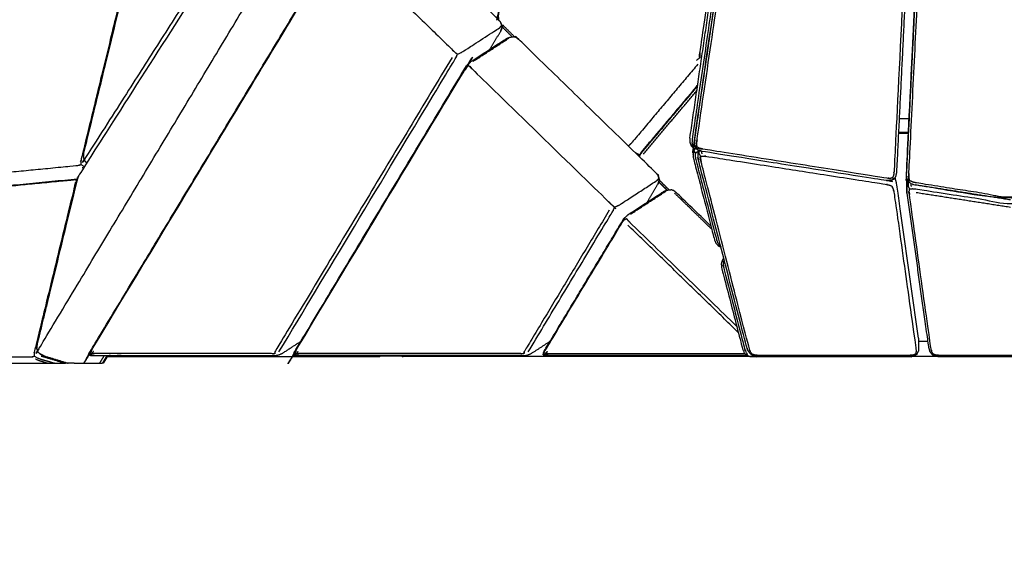
# Model space of a CAD drawing. Units: millimetres. Extents: x 27248 to 44055, y -34398 to -22911.
# Drawn here: x 41441 to 41936, y -24274 to -24004 of the extents above; entities that cross this region are included whole.
import ezdxf

# ---------------------------------------------------------------- set-up
doc = ezdxf.new("R2010")
doc.units = ezdxf.units.MM
doc.header["$PDSIZE"] = -1
doc.styles.add('Default', font='arial.ttf')
doc.dimstyles.new('Default', dxfattribs={"dimscale": 10, "dimtxt": 2.5, "dimasz": 3, "dimexe": 1, "dimexo": 0.5, "dimgap": 0.8, "dimtad": 1, "dimtoh": 1, "dimzin": 1, "dimdsep": 46, "dimtxsty": 'Default', "dimcen": 2.5, "dimadec": 1, "dimazin": 1, "dimtfac": 1, "dimtdec": 4, "dimtix": 1, "dimtofl": 0, "dimtmove": 1, "dimatfit": 3, "dimfxl": 1, "dimtolj": 1, "dimtzin": 1, "dimarcsym": 0})

# ---------------------------------------------------------------- blocks, each defined once
blk = doc.blocks.new('*D67')
at = {"color": 0, "lineweight": -2, "transparency": 16777216}
for p, q in [((40346.07, -24187.29), (40346.07, -24775.1)), ((43533.09, -24187.29), (43533.09, -24775.1)), ((40436.07, -24745.1), (43443.09, -24745.1))]:
    blk.add_line(p, q, dxfattribs=at)
at = {"color": 0, "transparency": 16777216}
for points in [[(40436.07, -24730.1), (40436.07, -24760.1), (40346.07, -24745.1)], [(43443.09, -24730.1), (43443.09, -24760.1), (43533.09, -24745.1)]]:
    blk.add_solid(points, dxfattribs=at)
at = {"layer": 'Defpoints', "color": 0, "transparency": 16777216}
for p in [(40346.07, -24172.29), (43533.09, -24172.29), (43533.09, -24745.1)]:
    blk.add_point(p, dxfattribs=at)
at = {"color": 0, "transparency": 16777216, "insert": (41939.58, -24644.46), "char_height": 150, "attachment_point": 5, "style": 'Default'}
blk.add_mtext('\\A1;3187', dxfattribs=at)

msp = doc.modelspace()

# ---------------------------------------------------------------- linework, layer by layer
at = {"lineweight": -3}
for points, knots in [([(41735.29, -23740.4), (41708.56, -23870.27), (41681.83, -24000.14), (41681.76, -24001.25), (41681.68, -24002.37), (41681.8, -24003.2), (41681.92, -24004.04)], [-1.805064, -1.805064, -1.805064, -1, -1, 0, 0, 0.801333, 0.801333, 0.801333]), ([(41637.5, -23875.2), (41639.77, -23871.65), (41642.04, -23868.09), (41642.49, -23867.03), (41642.94, -23865.97), (41643.1, -23865.5), (41643.26, -23865.04), (41653.6, -23829.69), (41663.93, -23794.35), (41664.08, -23793.3), (41664.22, -23792.25), (41664.05, -23791.41), (41663.87, -23790.58), (41663.79, -23790.43), (41663.7, -23790.29), (41663.22, -23789.72), (41662.73, -23789.15), (41661.85, -23788.66), (41660.96, -23788.17), (41649.17, -23784.56), (41637.37, -23780.95), (41636.34, -23780.85), (41635.31, -23780.76), (41634.4, -23781.01), (41633.49, -23781.27), (41633.2, -23781.53), (41632.91, -23781.79), (41632.21, -23782.5), (41631.51, -23783.2), (41562.79, -23884.54), (41494.06, -23985.88), (41493.67, -23986.84), (41493.28, -23987.8), (41493.12, -23988.28), (41492.97, -23988.76), (41482.94, -24029.96), (41472.9, -24071.17), (41472.84, -24072.12), (41472.78, -24073.07), (41473.02, -24073.84), (41473.25, -24074.61), (41473.33, -24074.77), (41473.4, -24074.94)], [-15.033192, -15.033192, -15.033192, -15, -15, -14, -14, -13, -13, -12, -12, -11, -11, -10, -10, -9, -9, -8, -8, -7, -7, -6, -6, -5, -5, -4, -4, -3, -3, -2, -2, -1, -1, 0, 0, 1, 1, 2, 2, 3, 3, 4, 4, 5, 5, 5]), ([(41610.05, -23860.02), (41541.8, -23966.98), (41473.56, -24073.94), (41473.4, -24074.28), (41473.25, -24074.61)], [0, 0, 0, 1, 1, 2, 2, 2]), ([(41606.3, -23869.45), (41538.46, -23975.78), (41470.62, -24082.1), (41470.23, -24083.06), (41469.84, -24084.03), (41469.68, -24084.55), (41469.52, -24085.06), (41459.5, -24126.22), (41449.48, -24167.37), (41449.42, -24168.32), (41449.35, -24169.28)], [-2, -2, -2, -1, -1, 0, 0, 1, 1, 2, 2, 3, 3, 3]), ([(41882.22, -24080.71), (41882.01, -24081.78), (41881.8, -24082.85), (41881.3, -24083.56), (41880.8, -24084.26), (41880.01, -24084.61), (41879.21, -24084.96), (41878.12, -24084.94), (41877.04, -24084.93), (41830.86, -24077.63), (41784.68, -24070.33), (41783.62, -24070), (41782.56, -24069.68), (41781.86, -24069.09), (41781.16, -24068.5), (41780.81, -24067.66), (41780.46, -24066.81), (41780.46, -24065.7), (41780.47, -24064.6), (41793.71, -23974.18), (41806.96, -23883.76)], [11.000109, 11.000109, 11.000109, 12, 12, 13, 13, 14, 14, 15, 15, 16, 16, 17, 17, 18, 18, 19, 19, 20, 20, 20.655724, 20.655724, 20.655724]), ([(41806.92, -23883.75), (41793.69, -23974.01), (41780.47, -24064.26), (41780.46, -24065.37), (41780.46, -24066.47), (41780.46, -24066.48), (41780.46, -24066.48)], [-0.654539, -0.654539, -0.654539, 0, 0, 1, 1, 1.00155, 1.00155, 1.00155]), ([(41781.86, -24068.02), (41781.73, -24067.3), (41781.6, -24066.57), (41781.65, -24065.71), (41781.7, -24064.84), (41794.95, -23974.42), (41808.2, -23884)], [0, 0, 0, 1, 1, 2, 2, 2.6553, 2.6553, 2.6553]), ([(41781.52, -24024.35), (41782.44, -24023.61), (41783.36, -24022.88), (41783.3, -24021.7), (41783.24, -24020.53), (41793.42, -23951.81), (41803.6, -23883.1)], [0, 0, 0, 1, 1, 2, 2, 2.363, 2.363, 2.363]), ([(41311.36, -24173.99), (41311.17, -24173.58), (41310.97, -24173.17), (41310.82, -24172.43), (41310.67, -24171.7), (41310.77, -24170.85), (41310.87, -24170.01), (41343, -24044.09), (41375.12, -23918.17), (41375.44, -23917.36), (41375.76, -23916.54), (41376.26, -23915.92), (41376.75, -23915.29), (41377.21, -23914.96), (41377.68, -23914.63), (41378.13, -23914.47), (41378.58, -23914.3), (41379.36, -23914.07), (41380.14, -23913.83), (41419.52, -23910.69), (41458.89, -23907.55), (41459.69, -23907.65), (41460.49, -23907.76), (41461.22, -23907.87), (41461.95, -23907.98), (41462.8, -23908.34), (41463.64, -23908.7)], [-5, -5, -5, -4, -4, -3, -3, -2, -2, -1, -1, 0, 0, 1, 1, 2, 2, 3, 3, 4, 4, 5, 5, 6, 6, 7, 7, 7.109602, 7.109602, 7.109602]), ([(41889.91, -23900.12), (41885.44, -23990.34), (41880.98, -24080.56), (41880.86, -24081.41), (41880.74, -24082.25), (41880.48, -24082.92), (41880.21, -24083.58), (41880.43, -24083.84), (41880.65, -24084.11), (41880.73, -24084.18), (41880.8, -24084.26)], [4.381315, 4.381315, 4.381315, 5, 5, 6, 6, 7, 7, 8, 8, 9, 9, 9]), ([(41991.98, -24081.16), (41991.98, -24081.33), (41991.98, -24081.5), (41991.88, -24082.62), (41991.78, -24083.73), (41991.35, -24084.59), (41990.93, -24085.44), (41990.18, -24086.03), (41989.43, -24086.62), (41988.36, -24086.95), (41987.29, -24087.27), (41963.43, -24091.04), (41939.58, -24094.82), (41915.73, -24091.04), (41891.88, -24087.27), (41890.81, -24086.95), (41889.73, -24086.62), (41888.99, -24086.03), (41888.24, -24085.44), (41887.81, -24084.59), (41887.39, -24083.73), (41887.29, -24082.62), (41887.19, -24081.5), (41891.64, -23991.42), (41896.1, -23901.34)], [10, 10, 10, 11, 11, 12, 12, 13, 13, 14, 14, 15, 15, 16, 16, 17, 17, 18, 18, 19, 19, 20, 20, 21, 21, 21.615622, 21.615622, 21.615622]), ([(41888.89, -24084.95), (41888.69, -24084.22), (41888.5, -24083.48), (41888.46, -24082.61), (41888.43, -24081.74), (41892.89, -23991.66), (41897.34, -23901.59)], [0, 0, 0, 1, 1, 2, 2, 2.615208, 2.615208, 2.615208]), ([(41463.5, -23909.02), (41463.21, -23908.9), (41462.92, -23908.78), (41462.31, -23908.64), (41461.7, -23908.49), (41461.01, -23908.55), (41460.33, -23908.61), (41460.18, -23909.21), (41460.03, -23909.81), (41459.82, -23910.61), (41459.6, -23911.41), (41424.09, -24040.71), (41388.57, -24170.02), (41388.34, -24170.86), (41388.1, -24171.7), (41387.88, -24172.44), (41387.66, -24173.17), (41386.91, -24173.34), (41386.16, -24173.5), (41385.43, -24173.55), (41384.7, -24173.61), (41348.77, -24173.61), (41312.84, -24173.61), (41312.25, -24173.55), (41311.65, -24173.5), (41311.31, -24173.33), (41310.97, -24173.17)], [1.962647, 1.962647, 1.962647, 2, 2, 3, 3, 4, 4, 5, 5, 6, 6, 7, 7, 8, 8, 9, 9, 10, 10, 11, 11, 12, 12, 13, 13, 14, 14, 14]), ([(41449.82, -24170.81), (41449.98, -24170.44), (41450.14, -24170.08), (41517.52, -24058.07), (41584.9, -23946.07)], [0, 0, 0, 1, 1, 2, 2, 2]), ([(41683.7, -24007.5), (41683.5, -24006.73), (41683.29, -24005.96), (41683.14, -24005.66), (41682.98, -24005.37), (41682.48, -24004.73), (41681.98, -24004.09), (41654.73, -23977.59), (41627.47, -23951.09), (41626.82, -23950.6), (41626.16, -23950.11), (41625.45, -23949.87), (41624.74, -23949.63)], [-5, -5, -5, -4, -4, -3, -3, -2, -2, -1, -1, 0, 0, 1, 1, 1]), ([(41476.75, -24172.28), (41476.35, -24172.23), (41475.95, -24172.17), (41476.19, -24171.68), (41476.44, -24171.2), (41538.52, -24068.38), (41600.6, -23965.56), (41600.96, -23965.16), (41601.32, -23964.77), (41601.85, -23964.47), (41602.37, -23964.18), (41602.75, -23964.63), (41603.12, -23965.09), (41603.67, -23965.66), (41604.22, -23966.22), (41631.47, -23992.72), (41658.72, -24019.22), (41659.34, -24019.79), (41659.95, -24020.35), (41660.52, -24020.82), (41661.1, -24021.28)], [0, 0, 0, 1, 1, 2, 2, 3, 3, 4, 4, 5, 5, 6, 6, 7, 7, 8, 8, 9, 9, 10, 10, 10]), ([(41475.97, -24171.83), (41476.14, -24171.34), (41476.31, -24170.85), (41538.7, -24067.53), (41601.08, -23964.21)], [0, 0, 0, 1, 1, 2, 2, 2]), ([(41778.18, -24063.58), (41784.25, -24022.16), (41790.32, -23980.75), (41791.52, -23974.51), (41792.72, -23968.27)], [2, 2, 2, 3, 3, 3.149683, 3.149683, 3.149683]), ([(41793.49, -23969.94), (41792.8, -23973.54), (41792.11, -23977.14), (41792.13, -23977.43), (41792.16, -23977.72), (41792.33, -23978.15), (41792.49, -23978.58), (41792.15, -23979.3), (41791.8, -23980.01), (41791.6, -23980.87), (41791.39, -23981.74), (41785.36, -24022.92), (41779.32, -24064.11), (41779.28, -24064.96), (41779.23, -24065.82), (41779.37, -24066.53), (41779.5, -24067.24)], [0.913794, 0.913794, 0.913794, 1, 1, 2, 2, 3, 3, 4, 4, 5, 5, 6, 6, 7, 7, 8, 8, 8]), ([(41492.94, -23988.88), (41492.65, -23989.36), (41492.36, -23989.84), (41492.11, -23990.61), (41491.85, -23991.38), (41481.82, -24032.58), (41471.79, -24073.78), (41471.65, -24074.6), (41471.52, -24075.42), (41471.56, -24076.13), (41471.59, -24076.84), (41472.25, -24077.26), (41472.9, -24077.68), (41473.12, -24077.77), (41473.34, -24077.85)], [2.170328, 2.170328, 2.170328, 3, 3, 4, 4, 5, 5, 6, 6, 7, 7, 8, 8, 8.270422, 8.270422, 8.270422]), ([(41571.3, -24171.19), (41615.73, -24097.34), (41660.16, -24023.48), (41660.42, -24022.98), (41660.67, -24022.48), (41660.88, -24021.88), (41661.1, -24021.28), (41661.83, -24020.99), (41662.57, -24020.71), (41663.26, -24020.32), (41663.95, -24019.94), (41672.89, -24014.12), (41681.84, -24008.3), (41682.38, -24007.89), (41682.92, -24007.47), (41683.19, -24007.1), (41683.46, -24006.73)], [0, 0, 0, 1, 1, 2, 2, 3, 3, 4, 4, 5, 5, 6, 6, 7, 7, 8, 8, 8]), ([(41683.7, -24007.5), (41683.33, -24008.6), (41682.95, -24009.7), (41683.18, -24009.03), (41683.42, -24008.36), (41683.56, -24007.93), (41683.7, -24007.5)], [0, 0, 0, 1, 1, 2, 2, 3, 3, 3]), ([(41683.7, -24007.5), (41683.58, -24007.11), (41683.46, -24006.73), (41683.22, -24006.05), (41682.98, -24005.37)], [0, 0, 0, 1, 1, 2, 2, 2]), ([(41684.59, -24008.49), (41684.31, -24008.15), (41684.03, -24007.8), (41683.84, -24007.56), (41683.66, -24007.32)], [2, 2, 2, 3, 3, 3.296344, 3.296344, 3.296344]), ([(41667.97, -24025.03), (41676.91, -24019.22), (41685.86, -24013.4), (41686.67, -24013.07), (41687.48, -24012.74)], [0, 0, 0, 1, 1, 2, 2, 2]), ([(41687.48, -24012.74), (41687.85, -24012.69), (41688.23, -24012.64), (41688.83, -24012.58), (41689.42, -24012.53)], [1, 1, 1, 2, 2, 3, 3, 3]), ([(41762.88, -24084.48), (41762.67, -24083.72), (41762.46, -24082.95), (41762.31, -24082.65), (41762.16, -24082.36), (41761.65, -24081.72), (41761.15, -24081.08), (41726.65, -24047.54), (41692.16, -24013.99), (41691.5, -24013.5), (41690.84, -24013.01), (41690.13, -24012.77), (41689.42, -24012.53)], [-5, -5, -5, -4, -4, -3, -3, -2, -2, -1, -1, 0, 0, 1, 1, 1]), ([(41580.83, -24171), (41580.28, -24171.64), (41579.73, -24172.28), (41579.33, -24172.22), (41578.93, -24172.17), (41579.18, -24171.68), (41579.43, -24171.19), (41622.36, -24099.83), (41665.29, -24028.46), (41665.64, -24028.06), (41666, -24027.67), (41666.53, -24027.37), (41667.06, -24027.07), (41667.43, -24027.53), (41667.81, -24027.99), (41668.35, -24028.56), (41668.9, -24029.12), (41703.4, -24062.66), (41737.89, -24096.21), (41738.51, -24096.77), (41739.12, -24097.34), (41739.7, -24097.8), (41740.27, -24098.27), (41741, -24097.98), (41741.74, -24097.7), (41742.43, -24097.31), (41743.12, -24096.92), (41752.07, -24091.11), (41761.01, -24085.29), (41761.55, -24084.87), (41762.09, -24084.46), (41762.36, -24084.09), (41762.64, -24083.72)], [0, 0, 0, 1, 1, 2, 2, 3, 3, 4, 4, 5, 5, 6, 6, 7, 7, 8, 8, 9, 9, 10, 10, 11, 11, 12, 12, 13, 13, 14, 14, 15, 15, 16, 16, 16]), ([(41658.42, -24022.89), (41613.87, -24096.95), (41569.32, -24171), (41569.22, -24171.62), (41569.13, -24172.25), (41568.26, -24172.15), (41567.4, -24172.05), (41522.95, -24172.05), (41478.5, -24172.05), (41477.62, -24172.17), (41476.75, -24172.28), (41476.58, -24172.6), (41476.4, -24172.91), (41476.98, -24172.95), (41477.56, -24173), (41522.79, -24173), (41568.01, -24173)], [0, 0, 0, 1, 1, 2, 2, 3, 3, 4, 4, 5, 5, 6, 6, 7, 7, 8, 8, 8]), ([(41578.96, -24171.83), (41579.13, -24171.34), (41579.3, -24170.85), (41622.53, -24098.98), (41665.77, -24027.11)], [0, 0, 0, 1, 1, 2, 2, 2]), ([(41665.77, -24027.11), (41666.22, -24026.69), (41666.68, -24026.26), (41667.32, -24025.65), (41667.97, -24025.03)], [-1, -1, -1, 0, 0, 1, 1, 1]), ([(41782.21, -24026.31), (41765.6, -24046.03), (41749, -24065.75), (41748.42, -24066.37), (41747.84, -24066.98), (41747.51, -24067.24), (41747.18, -24067.5)], [0, 0, 0, 1, 1, 2, 2, 2.615661, 2.615661, 2.615661]), ([(41782.1, -24036.84), (41768, -24053.58), (41753.91, -24070.32), (41753.38, -24071.22), (41752.86, -24072.11), (41752.78, -24072.48), (41752.69, -24072.86)], [15.063105, 15.063105, 15.063105, 16, 16, 17, 17, 17.425299, 17.425299, 17.425299]), ([(41752.83, -24072.99), (41752.96, -24072.56), (41753.09, -24072.13), (41753.57, -24071.41), (41754.05, -24070.69), (41768.02, -24054.08), (41782, -24037.48)], [5.410485, 5.410485, 5.410485, 6, 6, 7, 7, 7.945049, 7.945049, 7.945049]), ([(41778.18, -24063.58), (41778.17, -24064.69), (41778.17, -24065.8), (41778.52, -24066.64), (41778.87, -24067.48), (41779.57, -24068.06), (41780.28, -24068.64), (41781.09, -24068.88), (41781.9, -24069.12)], [0, 0, 0, 1, 1, 2, 2, 3, 3, 3.763539, 3.763539, 3.763539]), ([(41780.94, -24067.98), (41780.88, -24067.96), (41780.82, -24067.95), (41780.16, -24067.59), (41779.5, -24067.24), (41779.25, -24067.37), (41779.01, -24067.51), (41778.94, -24067.5), (41778.87, -24067.48)], [3.92616, 3.92616, 3.92616, 4, 4, 5, 5, 6, 6, 7, 7, 7]), ([(41880.21, -24083.58), (41879.5, -24083.71), (41878.8, -24083.83), (41877.94, -24083.78), (41877.09, -24083.72), (41830.97, -24076.43), (41784.86, -24069.14), (41784.02, -24068.93), (41783.18, -24068.71), (41782.52, -24068.37), (41781.86, -24068.02), (41781.6, -24068.21), (41781.33, -24068.4), (41781.24, -24068.45), (41781.16, -24068.5)], [0, 0, 0, 1, 1, 2, 2, 3, 3, 4, 4, 5, 5, 6, 6, 7, 7, 7]), ([(41779.79, -24071.79), (41779.91, -24072.88), (41780.03, -24073.96), (41785.26, -24094.27), (41790.5, -24114.58), (41790.92, -24115.6), (41791.34, -24116.61), (41791.99, -24117.25), (41792.64, -24117.89), (41793.18, -24118.05), (41793.72, -24118.21)], [-2, -2, -2, -1, -1, 0, 0, 1, 1, 2, 2, 2.621532, 2.621532, 2.621532]), ([(41779.79, -24071.79), (41780.05, -24070.94), (41780.32, -24070.08), (41780.47, -24069.41), (41780.62, -24068.74)], [-1, -1, -1, 0, 0, 0.03282, 0.03282, 0.03282]), ([(41780.32, -24070.08), (41780.38, -24070.26), (41780.45, -24070.44), (41780.71, -24070.7), (41780.98, -24070.97), (41781.59, -24070.61), (41782.21, -24070.26), (41782.25, -24070.24), (41782.3, -24070.23)], [0, 0, 0, 1, 1, 2, 2, 3, 3, 3.056119, 3.056119, 3.056119]), ([(41780.98, -24070.97), (41780.91, -24071.73), (41780.85, -24072.49), (41780.99, -24073.34), (41781.12, -24074.19), (41786.33, -24094.4), (41791.54, -24114.61), (41791.83, -24115.4), (41792.12, -24116.2), (41792.53, -24116.8), (41792.94, -24117.39), (41793.23, -24117.42), (41793.53, -24117.45)], [0, 0, 0, 1, 1, 2, 2, 3, 3, 4, 4, 5, 5, 5.402988, 5.402988, 5.402988]), ([(41807.61, -24170.88), (41807.18, -24169.84), (41806.76, -24168.79), (41794.64, -24121.79), (41782.53, -24074.78), (41782.41, -24073.76), (41782.3, -24072.74), (41782.3, -24071.1), (41782.3, -24069.46)], [-2, -2, -2, -1, -1, 0, 0, 1, 1, 1.755614, 1.755614, 1.755614]), ([(41892.34, -24172.49), (41892.07, -24172.38), (41891.8, -24172.27), (41891.13, -24172.54), (41890.46, -24172.81), (41889.61, -24172.9), (41888.76, -24172.99), (41850.73, -24172.99), (41812.71, -24172.99), (41811.83, -24172.9), (41810.94, -24172.81), (41810.18, -24172.56), (41809.42, -24172.3), (41809.02, -24171.66), (41808.62, -24171.03), (41808.33, -24170.22), (41808.04, -24169.41), (41795.97, -24122.58), (41783.9, -24075.75), (41783.76, -24074.91), (41783.62, -24074.08), (41783.66, -24073.39), (41783.7, -24072.71), (41783.38, -24072.3), (41783.05, -24071.89), (41782.95, -24071.64), (41782.84, -24071.4), (41782.84, -24070.58), (41782.84, -24069.76)], [0, 0, 0, 1, 1, 2, 2, 3, 3, 4, 4, 5, 5, 6, 6, 7, 7, 8, 8, 9, 9, 10, 10, 11, 11, 12, 12, 13, 13, 13.375949, 13.375949, 13.375949]), ([(41783.7, -24072.71), (41784.34, -24072.65), (41784.99, -24072.6), (41785.83, -24072.67), (41786.68, -24072.75), (41831.71, -24079.76), (41876.74, -24086.77), (41877.61, -24086.97), (41878.47, -24087.16), (41879.2, -24087.45), (41879.93, -24087.74), (41880.25, -24088.5), (41880.57, -24089.27), (41880.76, -24090.14), (41880.96, -24091.01), (41886.47, -24130.17), (41891.99, -24169.33), (41892.03, -24170.16), (41892.07, -24170.98), (41891.94, -24171.63), (41891.8, -24172.27)], [0, 0, 0, 1, 1, 2, 2, 3, 3, 4, 4, 5, 5, 6, 6, 7, 7, 8, 8, 9, 9, 10, 10, 10]), ([(41784.41, -24071.45), (41784.28, -24071.1), (41784.15, -24070.74), (41784.15, -24070.45), (41784.15, -24070.16)], [0, 0, 0, 1, 1, 1.132817, 1.132817, 1.132817]), ([(41416.92, -24082.45), (41443.69, -24079.86), (41470.46, -24077.26), (41470.66, -24077.2), (41470.86, -24077.14), (41471.23, -24076.99), (41471.59, -24076.84)], [0, 0, 0, 1, 1, 2, 2, 3, 3, 3]), ([(41474.49, -24076), (41474.47, -24075.96), (41474.46, -24075.93), (41473.93, -24075.44), (41473.4, -24074.94), (41473.94, -24075.47), (41474.49, -24076)], [-1, -1, -1, 0, 0, 1, 1, 2, 2, 2]), ([(41469.46, -24085.32), (41469.17, -24085.8), (41468.88, -24086.28), (41468.62, -24087.05), (41468.37, -24087.83), (41458.34, -24129.02), (41448.31, -24170.21), (41448.17, -24171.02), (41448.04, -24171.84), (41448.08, -24172.55), (41448.12, -24173.26), (41448.77, -24173.69), (41449.42, -24174.11), (41450.23, -24174.42), (41451.04, -24174.74), (41454.75, -24175.82), (41458.47, -24176.9)], [10.169296, 10.169296, 10.169296, 11, 11, 12, 12, 13, 13, 14, 14, 15, 15, 16, 16, 17, 17, 18, 18, 18]), ([(41762.88, -24084.48), (41762.76, -24084.1), (41762.64, -24083.72), (41762.4, -24083.04), (41762.16, -24082.36)], [0, 0, 0, 1, 1, 2, 2, 2]), ([(41391.67, -24169.69), (41402.22, -24131.3), (41412.76, -24092.9), (41413.2, -24091.9), (41413.64, -24090.89), (41414.29, -24090.27), (41414.94, -24089.65), (41415.81, -24089.42), (41416.68, -24089.18), (41443.26, -24086.61), (41469.84, -24084.03)], [0, 0, 0, 1, 1, 2, 2, 3, 3, 4, 4, 4.989232, 4.989232, 4.989232]), ([(41414.94, -24089.65), (41441.83, -24087.04), (41468.71, -24084.44), (41468.88, -24084.52), (41469.05, -24084.6), (41469.28, -24084.84), (41469.52, -24085.07)], [7, 7, 7, 8, 8, 9, 9, 9.892354, 9.892354, 9.892354]), ([(41762.12, -24086.69), (41762.31, -24086.15), (41762.49, -24085.62), (41762.54, -24085.48), (41762.59, -24085.34), (41762.73, -24084.91), (41762.88, -24084.48), (41762.5, -24085.59), (41762.12, -24086.69)], [-2, -2, -2, -1.207675, -1.207675, -1, -1, 0, 0, 1, 1, 1]), ([(41893.26, -24164.34), (41887.75, -24125.24), (41882.24, -24086.15), (41881.94, -24085.06), (41881.63, -24083.97)], [0, 0, 0, 1, 1, 2, 2, 2]), ([(41887.41, -24089.22), (41887.41, -24087.04), (41887.41, -24084.87), (41887.41, -24085.91), (41887.4, -24086.95), (41887.4, -24089.13), (41887.4, -24091.3), (41887.41, -24090.26), (41887.41, -24089.22)], [0, 0, 0, 1, 1, 2, 2, 3, 3, 4, 4, 4]), ([(41888.12, -24085.21), (41888.12, -24086.52), (41888.12, -24087.84), (41888.21, -24088.08), (41888.31, -24088.32), (41888.59, -24088.73), (41888.86, -24089.13), (41889.53, -24089.06), (41890.2, -24088.99), (41891.04, -24089.06), (41891.89, -24089.13), (41915.75, -24092.85), (41939.61, -24096.56), (41963.45, -24092.85), (41987.3, -24089.13), (41988.15, -24089.06), (41988.99, -24088.99), (41989.66, -24089.06), (41990.33, -24089.13), (41990.6, -24088.73), (41990.88, -24088.33), (41990.98, -24088.08), (41991.07, -24087.84), (41991.07, -24086.5), (41991.07, -24085.15)], [0.395133, 0.395133, 0.395133, 1, 1, 2, 2, 3, 3, 4, 4, 5, 5, 6, 6, 7, 7, 8, 8, 9, 9, 10, 10, 11, 11, 11.616967, 11.616967, 11.616967]), ([(41990.27, -24084.95), (41989.59, -24085.3), (41988.91, -24085.64), (41988.06, -24085.86), (41987.22, -24086.07), (41963.4, -24089.84), (41939.58, -24093.6), (41915.77, -24089.84), (41891.95, -24086.07), (41891.1, -24085.86), (41890.26, -24085.64), (41889.57, -24085.3), (41888.89, -24084.95), (41888.65, -24085.14), (41888.4, -24085.33), (41888.32, -24085.39), (41888.24, -24085.44)], [0, 0, 0, 1, 1, 2, 2, 3, 3, 4, 4, 5, 5, 6, 6, 7, 7, 8, 8, 8]), ([(41889.74, -24087.86), (41889.64, -24087.51), (41889.54, -24087.16), (41889.54, -24086.81), (41889.54, -24086.46)], [0, 0, 0, 1, 1, 1.16099, 1.16099, 1.16099]), ([(41747.14, -24102.02), (41756.08, -24096.2), (41765.03, -24090.38), (41765.84, -24090.05), (41766.65, -24089.72)], [0, 0, 0, 1, 1, 2, 2, 2]), ([(41766.65, -24089.72), (41767.02, -24089.68), (41767.4, -24089.63), (41768, -24089.57), (41768.59, -24089.51)], [1, 1, 1, 2, 2, 3, 3, 3]), ([(41788.79, -24107.96), (41780.06, -24099.47), (41771.33, -24090.98), (41770.67, -24090.49), (41770.01, -24090), (41769.3, -24089.76), (41768.59, -24089.51)], [10.736456, 10.736456, 10.736456, 11, 11, 12, 12, 13, 13, 13]), ([(41887.4, -24091.3), (41892.85, -24130), (41898.3, -24168.69), (41898.61, -24169.76), (41898.92, -24170.82)], [0, 0, 0, 1, 1, 2, 2, 2]), ([(41990.33, -24089.13), (41990.45, -24089.83), (41990.58, -24090.52), (41990.53, -24091.37), (41990.49, -24092.21), (41985.05, -24130.77), (41979.6, -24169.33), (41979.41, -24170.16), (41979.21, -24170.98), (41978.88, -24171.63), (41978.55, -24172.27), (41977.82, -24172.54), (41977.08, -24172.81), (41976.21, -24172.9), (41975.34, -24172.99), (41939.58, -24172.99), (41903.83, -24172.99), (41902.96, -24172.9), (41902.09, -24172.81), (41901.35, -24172.54), (41900.61, -24172.27), (41900.28, -24171.63), (41899.96, -24170.98), (41899.76, -24170.16), (41899.56, -24169.33), (41894.13, -24130.77), (41888.7, -24092.21), (41888.66, -24091.37), (41888.61, -24090.52), (41888.74, -24089.82), (41888.86, -24089.13)], [0, 0, 0, 1, 1, 2, 2, 3, 3, 4, 4, 5, 5, 6, 6, 7, 7, 8, 8, 9, 9, 10, 10, 11, 11, 12, 12, 13, 13, 14, 14, 15, 15, 15]), ([(41696.79, -24171.19), (41718.06, -24135.83), (41739.34, -24100.47), (41739.59, -24099.97), (41739.84, -24099.47), (41740.06, -24098.87), (41740.27, -24098.27)], [0, 0, 0, 1, 1, 2, 2, 3, 3, 3]), ([(41737.59, -24099.88), (41716.2, -24135.44), (41694.81, -24171), (41694.71, -24171.62), (41694.61, -24172.25), (41693.75, -24172.15), (41692.89, -24172.05), (41637.18, -24172.05), (41581.48, -24172.05), (41580.61, -24172.17), (41579.73, -24172.28)], [0, 0, 0, 1, 1, 2, 2, 3, 3, 4, 4, 5, 5, 5]), ([(41744.94, -24104.1), (41745.4, -24103.67), (41745.85, -24103.25), (41746.49, -24102.64), (41747.14, -24102.02)], [-1, -1, -1, 0, 0, 1, 1, 1]), ([(41806.96, -24173), (41756.49, -24173), (41706.03, -24173), (41705.45, -24172.95), (41704.88, -24172.91), (41705.05, -24172.59), (41705.22, -24172.28), (41704.82, -24172.22), (41704.42, -24172.17), (41704.66, -24171.68), (41704.91, -24171.19), (41724.69, -24138.32), (41744.46, -24105.45), (41744.82, -24105.05), (41745.17, -24104.65), (41745.7, -24104.36), (41746.23, -24104.06), (41746.6, -24104.52), (41746.98, -24104.98), (41747.53, -24105.54), (41748.07, -24106.11), (41774.92, -24132.22), (41801.77, -24158.33)], [2.07087, 2.07087, 2.07087, 3, 3, 4, 4, 5, 5, 6, 6, 7, 7, 8, 8, 9, 9, 10, 10, 11, 11, 12, 12, 12.810434, 12.810434, 12.810434]), ([(41704.45, -24171.83), (41704.62, -24171.34), (41704.79, -24170.85), (41724.86, -24137.47), (41744.94, -24104.1)], [0, 0, 0, 1, 1, 2, 2, 2]), ([(41792.94, -24117.39), (41792.8, -24117.62), (41792.67, -24117.84), (41792.65, -24117.86), (41792.64, -24117.89)], [0, 0, 0, 1, 1, 2, 2, 2]), ([(41795.19, -24123.92), (41794.84, -24124.5), (41794.49, -24125.08), (41794.23, -24125.94), (41793.97, -24126.81), (41794.09, -24127.89), (41794.21, -24128.98), (41799.45, -24149.3), (41804.68, -24169.61), (41805.11, -24170.64), (41805.53, -24171.66), (41806.18, -24172.31), (41806.83, -24172.96), (41807.7, -24173.23), (41808.58, -24173.5)], [-3.057529, -3.057529, -3.057529, -3, -3, -2, -2, -1, -1, 0, 0, 1, 1, 2, 2, 3, 3, 3]), ([(41794.49, -24125.08), (41794.55, -24125.21), (41794.6, -24125.33), (41794.85, -24125.56), (41795.1, -24125.78), (41795.35, -24125.63), (41795.59, -24125.48)], [0, 0, 0, 1, 1, 2, 2, 2.403042, 2.403042, 2.403042]), ([(41795.1, -24125.78), (41795.04, -24126.52), (41794.97, -24127.27), (41795.1, -24128.12), (41795.23, -24128.96), (41800.44, -24149.17), (41805.65, -24169.38), (41805.94, -24170.18), (41806.24, -24170.99), (41806.65, -24171.6), (41807.07, -24172.22), (41806.95, -24172.5), (41806.82, -24172.77), (41806.83, -24172.87), (41806.83, -24172.96)], [0, 0, 0, 1, 1, 2, 2, 3, 3, 4, 4, 5, 5, 6, 6, 7, 7, 7]), ([(41475.87, -24172.68), (41476.14, -24172.79), (41476.4, -24172.91), (41477.06, -24173), (41477.71, -24173.1), (41523.4, -24173.1), (41569.1, -24173.1), (41569.83, -24172.98), (41570.56, -24172.86), (41571.24, -24172.62), (41571.92, -24172.38), (41572.57, -24172.07), (41573.22, -24171.76), (41577.76, -24168.8), (41582.31, -24165.84)], [-1, -1, -1, 0, 0, 1, 1, 2, 2, 3, 3, 4, 4, 5, 5, 5.508295, 5.508295, 5.508295]), ([(41578.86, -24172.68), (41579.12, -24172.79), (41579.39, -24172.91), (41580.05, -24173), (41580.7, -24173.1), (41637.64, -24173.1), (41694.58, -24173.1), (41695.31, -24172.98), (41696.05, -24172.86), (41696.73, -24172.62), (41697.4, -24172.38), (41698.05, -24172.07), (41698.7, -24171.76), (41703.25, -24168.8), (41707.8, -24165.84)], [-1, -1, -1, 0, 0, 1, 1, 2, 2, 3, 3, 4, 4, 5, 5, 5.508257, 5.508257, 5.508257]), ([(41893.26, -24164.34), (41893.26, -24166.51), (41893.26, -24168.69), (41893.25, -24169.76), (41893.24, -24170.82)], [2, 2, 2, 3, 3, 4, 4, 4]), ([(41449.95, -24171.21), (41449.89, -24171.01), (41449.82, -24170.81), (41449.59, -24170.05), (41449.35, -24169.28)], [1, 1, 1, 2, 2, 3, 3, 3]), ([(41452.82, -24173.12), (41451.93, -24172.7), (41451.04, -24172.29), (41451.81, -24172.65), (41452.58, -24173.01), (41452.7, -24173.07), (41452.82, -24173.12)], [0, 0, 0, 1, 1, 2, 2, 3, 3, 3]), ([(41475.95, -24172.17), (41475.95, -24172.17), (41475.95, -24172.17), (41475.96, -24172), (41475.97, -24171.83), (41475.92, -24172.26), (41475.87, -24172.68), (41475.91, -24172.42), (41475.95, -24172.17)], [-1.000238, -1.000238, -1.000238, -1, -1, 0, 0, 1, 1, 1.999762, 1.999762, 1.999762]), ([(41578.93, -24172.17), (41578.95, -24172), (41578.96, -24171.83), (41578.91, -24172.25), (41578.86, -24172.68), (41578.89, -24172.42), (41578.93, -24172.17), (41578.93, -24172.17), (41578.93, -24172.17)], [-0.999097, -0.999097, -0.999097, 0, 0, 1, 1, 2, 2, 2.000303, 2.000303, 2.000303]), ([(41693.5, -24173), (41637.02, -24173), (41580.55, -24173), (41579.97, -24172.95), (41579.39, -24172.91), (41579.56, -24172.59), (41579.73, -24172.28)], [0, 0, 0, 1, 1, 2, 2, 3, 3, 3]), ([(41704.42, -24172.17), (41704.43, -24172), (41704.45, -24171.83), (41704.39, -24172.25), (41704.34, -24172.68), (41704.38, -24172.42), (41704.42, -24172.17), (41704.42, -24172.17), (41704.42, -24172.17)], [-0.99905, -0.99905, -0.99905, 0, 0, 1, 1, 2, 2, 2.00095, 2.00095, 2.00095]), ([(41704.34, -24172.68), (41704.61, -24172.79), (41704.88, -24172.91), (41705.53, -24173), (41706.19, -24173.1), (41756.74, -24173.1), (41807.29, -24173.1)], [-1, -1, -1, 0, 0, 1, 1, 1.913861, 1.913861, 1.913861]), ([(41705.22, -24172.28), (41706.09, -24172.17), (41706.97, -24172.05), (41756.44, -24172.05), (41805.92, -24172.05)], [0, 0, 0, 1, 1, 1.939954, 1.939954, 1.939954]), ([(41809.05, -24172.52), (41808.33, -24171.7), (41807.61, -24170.88), (41808.13, -24171.47), (41808.65, -24172.05)], [0, 0, 0, 1, 1, 1.784403, 1.784403, 1.784403]), ([(41810.81, -24173.31), (41810.81, -24173.31), (41810.81, -24173.31), (41809.93, -24172.91), (41809.05, -24172.52)], [0.999871, 0.999871, 0.999871, 1, 1, 2, 2, 2]), ([(41892.52, -24172.35), (41892.43, -24172.42), (41892.34, -24172.49), (41891.71, -24172.88), (41891.09, -24173.26)], [-1, -1, -1, 0, 0, 1, 1, 1]), ([(41900.2, -24172.49), (41899.56, -24171.66), (41898.92, -24170.82), (41899.49, -24171.58), (41900.07, -24172.35), (41900.14, -24172.42), (41900.2, -24172.49)], [0, 0, 0, 1, 1, 2, 2, 3, 3, 3]), ([(41901.87, -24173.31), (41901.87, -24173.31), (41901.87, -24173.31), (41901.04, -24172.9), (41900.2, -24172.49), (41900.98, -24172.88), (41901.76, -24173.26), (41901.77, -24173.26), (41901.79, -24173.26)], [0.999962, 0.999962, 0.999962, 1, 1, 2, 2, 3, 3, 3.013526, 3.013526, 3.013526]), ([(41391.87, -24173.64), (41419.43, -24173.64), (41446.99, -24173.64), (41447.19, -24173.59), (41447.39, -24173.54), (41447.75, -24173.4), (41448.12, -24173.26)], [0, 0, 0, 1, 1, 2, 2, 3, 3, 3]), ([(41448.75, -24174.73), (41449.69, -24175.16), (41450.63, -24175.59), (41452.87, -24176.25), (41455.11, -24176.9)], [0, 0, 0, 1, 1, 2, 2, 2]), ([(41810.74, -24173.28), (41809.66, -24173.39), (41808.58, -24173.5), (41810.29, -24173.5), (41812, -24173.5)], [1.014947, 1.014947, 1.014947, 2, 2, 2.222588, 2.222588, 2.222588]), ([(41890.89, -24173.31), (41889.89, -24173.47), (41888.9, -24173.64), (41850.91, -24173.64), (41812.92, -24173.64), (41811.86, -24173.48), (41810.81, -24173.31)], [0, 0, 0, 1, 1, 2, 2, 2.999868, 2.999868, 2.999868]), ([(41977.29, -24173.31), (41976.25, -24173.47), (41975.22, -24173.64), (41939.58, -24173.64), (41903.95, -24173.64), (41902.91, -24173.47), (41901.87, -24173.31)], [0, 0, 0, 1, 1, 2, 2, 3, 3, 3])]:
    msp.add_open_spline(points, degree=2, knots=knots, dxfattribs=at)
for points in [[(41891.14, -23900.37), (41886.68, -23990.54), (41882.22, -24080.71)], [(41896.08, -23901.34), (41891.64, -23991.25), (41887.19, -24081.16)], [(41683.89, -24006.57), (41687.02, -24009.68), (41690.16, -24012.78)], [(41684.59, -24008.49), (41686.67, -24010.54), (41688.74, -24012.59)], [(41669.05, -24024.9), (41677.99, -24019.08), (41686.94, -24013.26)], [(41677.42, -24018.88), (41680.19, -24014.29), (41682.95, -24009.7)], [(41754.8, -24071.57), (41768.24, -24055.6), (41781.69, -24039.63)], [(41783.65, -24042.53), (41783.65, -24042.52), (41783.65, -24042.52)], [(41888.54, -24053.79), (41886.05, -24053.79), (41883.55, -24053.79)], [(41778.62, -24060.54), (41778.62, -24060.54), (41778.62, -24060.54)], [(41883.19, -24061.12), (41885.69, -24061.12), (41888.18, -24061.12)], [(41883.22, -24060.54), (41885.71, -24060.54), (41888.21, -24060.54)], [(41750.44, -24070.66), (41751.68, -24071.33), (41752.93, -24071.99)], [(41751.72, -24071.91), (41752.25, -24072.19), (41752.78, -24072.48)], [(41780.48, -24068.7), (41780.14, -24070.25), (41779.79, -24071.79)], [(41472.22, -24078.32), (41472.53, -24078.47), (41472.85, -24078.61)], [(41474.51, -24076.01), (41474.5, -24076), (41474.49, -24076)], [(41756.59, -24095.87), (41759.36, -24091.28), (41762.12, -24086.69)], [(41762.49, -24085.62), (41764.55, -24087.68), (41766.61, -24089.74)], [(41762.53, -24085.53), (41764.62, -24087.62), (41766.71, -24089.72)], [(41767.69, -24089.6), (41765.24, -24087.16), (41762.8, -24084.71)], [(41881.33, -24083.52), (41881.48, -24083.74), (41881.63, -24083.97)], [(41887.69, -24084.33), (41887.55, -24084.6), (41887.41, -24084.87)], [(41891.9, -24086.99), (41915.74, -24090.76), (41939.58, -24094.53)], [(41748.22, -24101.88), (41757.17, -24096.07), (41766.11, -24090.25)], [(41789.17, -24109.41), (41779.82, -24100.33), (41770.48, -24091.24)], [(41892.18, -24090.9), (41915.9, -24094.59), (41939.61, -24098.28)], [(41802.56, -24161.39), (41774.76, -24134.35), (41746.96, -24107.32)], [(41707.71, -24165.98), (41707.65, -24165.98), (41707.58, -24165.98)], [(41897.92, -24165.98), (41895.59, -24165.98), (41893.26, -24165.98)], [(41449.95, -24171.21), (41450.5, -24171.75), (41451.04, -24172.29)], [(41477.85, -24171), (41477.3, -24171.64), (41476.75, -24172.28)], [(41706.31, -24171), (41705.76, -24171.64), (41705.22, -24172.28)], [(41892.52, -24172.35), (41892.88, -24171.58), (41893.24, -24170.82)], [(41451.51, -24173.31), (41457.68, -24175.1), (41463.86, -24176.9)], [(41452.82, -24173.12), (41458.99, -24175.01), (41465.16, -24176.9)], [(41483.21, -24173.1), (41482.07, -24175), (41480.92, -24176.9)], [(41484.64, -24173.1), (41483.5, -24175), (41482.35, -24176.9)], [(41485.16, -24173.1), (41484.02, -24175), (41482.87, -24176.9)], [(41891.09, -24173.26), (41890.99, -24173.28), (41890.89, -24173.31)]]:
    msp.add_open_spline(points, degree=2, dxfattribs=at)
for points in [[(41398.61, -24176.9), (41426.2, -24176.9), (41453.78, -24176.9)], [(41398.61, -24176.9), (41426.2, -24176.9), (41453.78, -24176.9)], [(41453.78, -24176.9), (41454.44, -24176.9), (41455.11, -24176.9)], [(41453.78, -24176.9), (41454.44, -24176.9), (41455.11, -24176.9)], [(41455.11, -24176.9), (41456.79, -24176.9), (41458.47, -24176.9)], [(41455.11, -24176.9), (41456.79, -24176.9), (41458.47, -24176.9)], [(41458.47, -24176.9), (41461.17, -24176.9), (41463.86, -24176.9)], [(41458.47, -24176.9), (41461.17, -24176.9), (41463.86, -24176.9)], [(41465.16, -24176.9), (41464.51, -24176.9), (41463.86, -24176.9)], [(41465.16, -24176.9), (41464.51, -24176.9), (41463.86, -24176.9)], [(41468.22, -24176.9), (41466.69, -24176.9), (41465.16, -24176.9)], [(41468.22, -24176.9), (41466.69, -24176.9), (41465.16, -24176.9)], [(41468.22, -24176.9), (41473.4, -24176.9), (41478.58, -24176.9)], [(41468.22, -24176.9), (41473.4, -24176.9), (41478.58, -24176.9)], [(41478.58, -24176.9), (41479.75, -24176.9), (41480.92, -24176.9)], [(41478.58, -24176.9), (41479.75, -24176.9), (41480.92, -24176.9)], [(41480.92, -24176.9), (41481.64, -24176.9), (41482.35, -24176.9)], [(41480.92, -24176.9), (41481.64, -24176.9), (41482.35, -24176.9)], [(41482.87, -24176.9), (41482.61, -24176.9), (41482.35, -24176.9)], [(41482.87, -24176.9), (41482.61, -24176.9), (41482.35, -24176.9)], [(41484.94, -24173.46), (41553.54, -24173.46), (41622.13, -24173.46)], [(41484.94, -24173.46), (41553.54, -24173.46), (41622.13, -24173.46)], [(41903.37, -24173.55), (41896.41, -24173.55), (41889.45, -24173.55)], [(41903.37, -24173.55), (41896.41, -24173.55), (41889.45, -24173.55)]]:
    msp.add_open_spline(points, degree=2)
for points, knots in [([(41623.99, -24173.1), (41623.71, -24173.15), (41623.44, -24173.2), (41622.78, -24173.33), (41622.13, -24173.46)], [1.677218, 1.677218, 1.677218, 2, 2, 3, 3, 3]), ([(41623.99, -24173.1), (41623.71, -24173.15), (41623.44, -24173.2), (41622.78, -24173.33), (41622.13, -24173.46)], [1.677218, 1.677218, 1.677218, 2, 2, 3, 3, 3]), ([(41812.32, -24173.55), (41723.19, -24173.55), (41634.05, -24173.55), (41633.02, -24173.38), (41631.98, -24173.21), (41631.86, -24173.16), (41631.75, -24173.1)], [-1.291736, -1.291736, -1.291736, -1, -1, 0, 0, 0.13485, 0.13485, 0.13485]), ([(41812.32, -24173.55), (41723.19, -24173.55), (41634.05, -24173.55), (41633.02, -24173.38), (41631.98, -24173.21), (41631.86, -24173.16), (41631.75, -24173.1)], [-1.291736, -1.291736, -1.291736, -1, -1, 0, 0, 0.13485, 0.13485, 0.13485])]:
    msp.add_open_spline(points, degree=2, knots=knots)

# ---------------------------------------------------------------- dimensions: what is measured, and where the dimension line sits
dim = msp.add_linear_dim(base=(43533.09, -24745.1), p1=(40346.07, -24172.29), p2=(43533.09, -24172.29), dimstyle='Default', override={"dimscale": 30, "dimtxt": 5, "dimasz": 3, "dimexe": 1, "dimexo": 0.5, "dimgap": 0.8, "dimtad": 1, "dimtih": 0, "dimtoh": 0, "dimdec": 0, "dimlfac": 1, "dimzin": 1, "dimtxsty": 'Default', "dimsah": 0, "dimcen": 2.5, "dimadec": 1, "dimazin": 0, "dimtix": 0, "dimtmove": 0, "dimtzin": 1})
dim.commit()
dim.dimension.update_dxf_attribs({"geometry": '*D67', "text_midpoint": (41939.58, -24644.46)})

doc.saveas('drawing.dxf')
